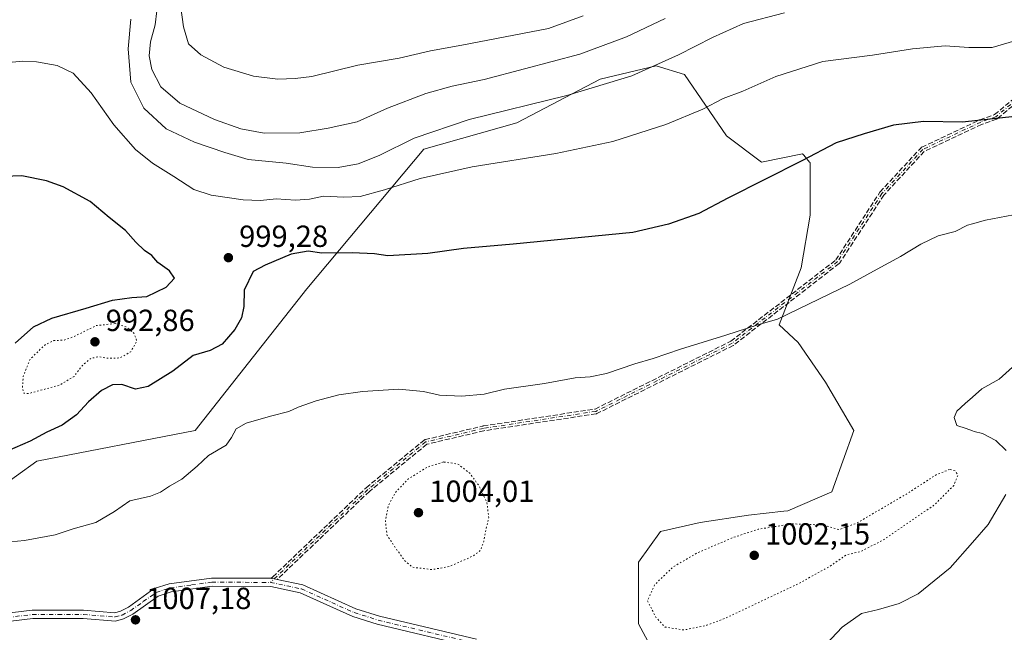
# Model space of a CAD drawing. Units: metres. Extents: x 573214 to 576665, y 4740387 to 4742738.
# Drawn here: x 574474 to 574797, y 4741550 to 4741751 of the extents above; entities that cross this region are included whole.
import ezdxf

# ---------------------------------------------------------------- set-up
doc = ezdxf.new("R2010")
doc.units = ezdxf.units.M
doc.header["$MEASUREMENT"] = 0
for name, pattern in [('DGN Style 3', [2.307223, 1.648017, -0.659207]), ('DGN Style 4', [2.638475, 1.318413, -0.659207, 0.001648, -0.659207]), ('DGN Style 5', [1.153612, 0.494405, -0.659207])]:
    doc.linetypes.add(name, pattern=pattern)
for name, color, linetype, lineweight in [('Arbolado forestal CxS', 92, 'Continuous', 0), ('Camino Cxs', 7, 'Continuous', 0), ('Camino eje', 30, 'DGN Style 4', 13), ('Comarca CxS', 21, 'Continuous', 0), ('Comunidad Autónoma CxS', 142, 'Continuous', 0), ('Curva de nivel maestra', 30, 'Continuous', 30), ('Curva de nivel normal', 30, 'Continuous', 0), ('Curva de nivel normal depresión', 30, 'DGN Style 5', 0), ('Espacio natural protegido CxS', 121, 'Continuous', 0), ('Municipio CxS', 4, 'Continuous', 0), ('Pastizal CxS', 92, 'Continuous', 0), ('Provincia CxS', 1, 'Continuous', 0), ('Punto de cota en terreno', 7, 'Continuous', 0), ('Rótulo de punto de cota en terreno', 7, 'Continuous', 0), ('Senda', 7, 'DGN Style 3', 0)]:
    doc.layers.add(name, color=color, linetype=linetype, lineweight=lineweight)
doc.styles.add('Style-Arial', font='txt')

# ---------------------------------------------------------------- blocks, each defined once
blk = doc.blocks.new('*U5')
at = {"layer": 'Arbolado forestal CxS', "color": 92, "linetype": 'Continuous', "lineweight": 0}
blk.add_polyline3d([(574687.1661, 4741533.8871, 1006.6548), (574677.0825, 4741552.6052, 1005.6957), (574677.0829, 4741572.765, 1006.8163), (574684.2857, 4741582.8431, 1007.4684), (574697.2511, 4741585.7225, 1007.8011), (574713.0679, 4741588.153, 1007.8244), (574724.7363, 4741589.4493, 1007.9252), (574726.0317, 4741589.5931, 1007.9299), (574740.4697, 4741595.8007, 1008.7536), (574747.6731, 4741615.96, 1009.3252), (574738.3205, 4741631.7941, 1007.8695), (574729.3715, 4741644.7571, 1006.1177), (574723.1821, 4741650.5171, 1005.1185), (574730.3859, 4741669.2361, 1003.3247), (574733.2681, 4741686.5145, 1001.9189), (574733.2679, 4741703.7935, 999.928), (574733.1441, 4741703.9387, 999.8989), (574731.6591, 4741705.6797, 999.5695), (574731.2519, 4741706.1575, 999.4819), (574730.8125, 4741706.6729, 999.3864), (574717.4237, 4741703.8571, 998.9913), (574705.8939, 4741712.5048, 997.1798), (574692.2025, 4741732.6823, 991.3579), (574682.8475, 4741735.4716, 989.4473), (574664.5453, 4741731.1517, 988.4297), (574637.1735, 4741716.7531, 991.1061), (574606.7783, 4741708.1151, 991.1728), (574568.4699, 4741662.3895, 1001.3164), (574531.8659, 4741615.963, 1004.4137), (574480.0033, 4741605.8837, 1001.6986), (574459.8347, 4741591.4874, 1003.5654)], dxfattribs=at)
blk = doc.blocks.new('5PATER')
at = {"layer": 'Punto de cota en terreno', "linetype": 'Continuous', "lineweight": 0}
h = blk.add_hatch(color=51, dxfattribs=at)
edge = h.paths.add_edge_path()
edge.add_ellipse((0, 0), major_axis=(-0.11, -0.111), ratio=0.999422, start_angle=0, end_angle=360)

msp = doc.modelspace()

# ---------------------------------------------------------------- linework, layer by layer
at = {"layer": 'Arbolado forestal CxS', "color": 92, "linetype": 'Continuous', "lineweight": 0}
msp.add_polyline3d([(574687.1661, 4741533.8871, 1006.6548), (574677.0825, 4741552.6052, 1005.6957), (574677.0829, 4741572.765, 1006.8163), (574684.2857, 4741582.8431, 1007.4684), (574697.2511, 4741585.7225, 1007.8011), (574713.0679, 4741588.153, 1007.8244), (574724.7363, 4741589.4493, 1007.9252), (574726.0317, 4741589.5931, 1007.9299), (574740.4697, 4741595.8007, 1008.7536), (574747.6731, 4741615.96, 1009.3252), (574738.3205, 4741631.7941, 1007.8695), (574729.3715, 4741644.7571, 1006.1177), (574723.1821, 4741650.5171, 1005.1185), (574730.3859, 4741669.2361, 1003.3247), (574733.2681, 4741686.5145, 1001.9189), (574733.2679, 4741703.7935, 999.928), (574733.1441, 4741703.9387, 999.8989), (574731.6591, 4741705.6797, 999.5695), (574731.2519, 4741706.1575, 999.4819), (574730.8125, 4741706.6729, 999.3864), (574717.4237, 4741703.8571, 998.9913), (574705.8939, 4741712.5048, 997.1798), (574692.2025, 4741732.6823, 991.3579), (574682.8475, 4741735.4716, 989.4473), (574664.5453, 4741731.1517, 988.4297), (574637.1735, 4741716.7531, 991.1061), (574606.7783, 4741708.1151, 991.1728), (574568.4699, 4741662.3895, 1001.3164), (574531.8659, 4741615.963, 1004.4137), (574480.0033, 4741605.8837, 1001.6986), (574459.8347, 4741591.4874, 1003.5654)], dxfattribs=at)
at = {"layer": 'Camino Cxs', "color": 7, "linetype": 'Continuous', "lineweight": 0}
for points in [[(574453.8601, 4741554.0601, 1006.7285), (574478.4401, 4741556.9801, 1006.4881), (574495.3001, 4741557.0101, 1006.7801), (574505.5301, 4741556.2001, 1007.0769), (574507.3901, 4741556.7001, 1007.1002), (574510.0101, 4741558.0501, 1007.1219), (574518.4501, 4741564.0901, 1007.0128), (574523.3501, 4741565.6701, 1006.9295), (574537.2201, 4741567.5701, 1006.8909), (574556.7795, 4741567.4806, 1006.8103), (574556.8801, 4741567.4801, 1006.8089), (574556.963, 4741567.4624, 1006.808), (574557.7445, 4741567.2956, 1006.7987), (574558.6912, 4741567.0934, 1006.7839), (574567.0901, 4741565.3001, 1006.5467), (574584.4301, 4741557.5101, 1005.8932), (574592.2001, 4741555.0501, 1005.6564), (574624.0101, 4741547.4801, 1005.6261)], [(574453.8601, 4741554.0601, 1006.7285), (574478.4401, 4741556.9801, 1006.4881), (574495.3001, 4741557.0101, 1006.7801), (574505.5301, 4741556.2001, 1007.0769), (574507.3901, 4741556.7001, 1007.1002), (574510.0101, 4741558.0501, 1007.1219), (574518.4501, 4741564.0901, 1007.0128), (574523.3501, 4741565.6701, 1006.9295), (574537.2201, 4741567.5701, 1006.8909), (574556.7795, 4741567.4806, 1006.8103)], [(574556.7795, 4741567.4806, 1006.8103), (574556.8801, 4741567.4801, 1006.8089), (574556.963, 4741567.4624, 1006.808), (574557.7445, 4741567.2956, 1006.7987), (574558.6912, 4741567.0934, 1006.7839)], [(574558.6912, 4741567.0934, 1006.7839), (574567.0901, 4741565.3001, 1006.5467), (574584.4301, 4741557.5101, 1005.8932), (574592.2001, 4741555.0501, 1005.6564), (574624.0101, 4741547.4801, 1005.6261)], [(574623.4401, 4741544.8201, 1005.4665), (574591.4701, 4741552.4201, 1005.544), (574583.4501, 4741554.9601, 1005.787), (574566.2401, 4741562.6901, 1006.5053), (574556.5901, 4741564.7601, 1006.8501), (574537.4001, 4741564.8501, 1006.9648), (574523.9601, 4741563.0001, 1007.0503), (574519.6901, 4741561.6301, 1007.0893), (574511.4401, 4741555.7201, 1007.1671), (574508.3801, 4741554.1401, 1007.1226), (574505.7801, 4741553.4401, 1007.0819), (574495.1901, 4741554.2801, 1006.8524), (574478.6001, 4741554.2601, 1006.545), (574454.1201, 4741551.3501, 1006.7903)], [(574623.4401, 4741544.8201, 1005.4665), (574591.4701, 4741552.4201, 1005.544), (574583.4501, 4741554.9601, 1005.787), (574566.2401, 4741562.6901, 1006.5053), (574556.5901, 4741564.7601, 1006.8501), (574537.4001, 4741564.8501, 1006.9648), (574523.9601, 4741563.0001, 1007.0503), (574519.6901, 4741561.6301, 1007.0893), (574511.4401, 4741555.7201, 1007.1671), (574508.3801, 4741554.1401, 1007.1226), (574505.7801, 4741553.4401, 1007.0819), (574495.1901, 4741554.2801, 1006.8524), (574478.6001, 4741554.2601, 1006.545), (574454.1201, 4741551.3501, 1006.7903)]]:
    msp.add_polyline3d(points, dxfattribs=at)
at = {"layer": 'Camino eje', "color": 30, "linetype": 'DGN Style 4', "lineweight": 13}
for points in [[(574957.7911, 4741918.4185, 1011.346), (574944.3577, 4741900.2219, 1011.8554), (574934.1567, 4741871.4471, 1011.0137), (574917.3505, 4741838.6431, 1009.2836), (574911.7871, 4741806.4139, 1010.0689), (574906.2309, 4741798.4763, 1010.129), (574903.8495, 4741788.1575, 1011.9093), (574887.9745, 4741778.6325, 1014.729), (574858.1695, 4741765.6231, 1013.6175), (574822.1879, 4741742.0711, 1007.1806), (574794.1465, 4741718.7851, 1010.713), (574789.1801, 4741717.0201, 1010.6787), (574770.2201, 4741708.0901, 1009.9436), (574756.8301, 4741693.5901, 1004.0542), (574742.3301, 4741671.2801, 1006.4759), (574707.7501, 4741644.5101, 1005.4464), (574663.1201, 4741622.2001, 1006.0314), (574626.3101, 4741616.6201, 1005.5099), (574607.3501, 4741612.1601, 1005.5587), (574588.3801, 4741596.5401, 1005.9632), (574556.5141, 4741566.1211, 1006.8326)], [(574355.0339, 4741557.9865, 1011.5028), (574355.7651, 4741557.7651, 1011.4965), (574368.6851, 4741555.6951, 1011.0926), (574434.9451, 4741551.2451, 1007.8587), (574453.9901, 4741552.7051, 1006.7704), (574478.5201, 4741555.6201, 1006.5165), (574486.9501, 4741555.6351, 1006.6044), (574495.2451, 4741555.6451, 1006.8162), (574505.6551, 4741554.8201, 1007.0793), (574507.8851, 4741555.4201, 1007.1105), (574510.7251, 4741556.8851, 1007.1487), (574514.8501, 4741559.8401, 1007.1338), (574519.0701, 4741562.8601, 1007.0432), (574521.5201, 4741563.6501, 1007.0128), (574523.6551, 4741564.3351, 1006.9902), (574530.5901, 4741565.2851, 1006.9852), (574537.3101, 4741566.2101, 1006.9275), (574556.5141, 4741566.1211, 1006.8326)], [(574556.5141, 4741566.1211, 1006.8326), (574561.8401, 4741565.0301, 1006.7051), (574566.6651, 4741563.9951, 1006.5243), (574583.9401, 4741556.2351, 1005.8395), (574591.8351, 4741553.7351, 1005.6023), (574607.8201, 4741549.9351, 1005.4407), (574623.7251, 4741546.1501, 1005.5471)]]:
    msp.add_polyline3d(points, dxfattribs=at)
at = {"layer": 'Comarca CxS', "color": 21, "linetype": 'Continuous', "lineweight": 0}
msp.add_3dface([(576645.58, 4740424.8), (573239.05, 4740387.82), (573214.45, 4742701.21), (576619.83, 4742738.19)], dxfattribs=at)
at = {"layer": 'Comunidad Autónoma CxS', "color": 142, "linetype": 'Continuous', "lineweight": 0}
msp.add_3dface([(576645.58, 4740424.8), (573239.05, 4740387.82), (573214.45, 4742701.21), (576619.83, 4742738.19)], dxfattribs=at)
at = {"layer": 'Curva de nivel maestra', "color": 30, "linetype": 'Continuous', "lineweight": 30, "elevation": 1000, "flags": 128}
for points in [[(574800.39, 4741718.9001), (574783.22, 4741717.0401), (574770.4, 4741717.2101), (574760.59, 4741715.9801), (574751.06, 4741713.1401), (574741.89, 4741710.1801), (574730.56, 4741704.3201), (574706.39, 4741692.0401), (574696.88, 4741687.0801), (574686.9, 4741683.5201), (574675.25, 4741680.8901), (574636.01, 4741676.9901), (574619.73, 4741675.5701), (574608.08, 4741673.9201), (574594.94, 4741673.1901), (574590.64, 4741673.8001), (574583.26, 4741674.1701), (574573.3, 4741674.0701), (574568.82, 4741674.7301), (574563.33, 4741673.7401), (574554.76, 4741670.1701), (574550.87, 4741668.0401), (574547.9, 4741661.8801), (574547.78, 4741656.5601), (574547.07, 4741652.9101), (574544.84, 4741649.0001), (574540.69, 4741644.1801), (574536.74, 4741642.1401), (574531.15, 4741640.5101), (574524.5, 4741635.4201), (574516.48, 4741630.3501), (574512.26, 4741629.4401), (574507.8, 4741630.9701), (574504.79, 4741630.9501), (574501.16, 4741629.0401), (574496.88, 4741625.3301), (574492.97, 4741621.0901), (574488.21, 4741617.6801), (574483.23, 4741615.3301), (574477.75, 4741612.4201), (574465.1, 4741606.9701)], [(574472.87, 4741644.5301), (574478.91, 4741649.8601), (574484.91, 4741652.7501), (574496.18, 4741656.0101), (574504.72, 4741658.6701), (574511.05, 4741659.5001), (574515.96, 4741659.9001), (574522.33, 4741662.9001), (574525.06, 4741665.8301), (574523.42, 4741668.2401), (574519.64, 4741671.0101), (574517.68, 4741673.2501), (574515.22, 4741674.9701), (574512.38, 4741677.6601), (574508.99, 4741681.5401), (574503.64, 4741685.7901), (574497.42, 4741690.9601), (574488.64, 4741695.8401), (574483.18, 4741697.7901), (574475, 4741699.3901), (574463.06, 4741698.9401)]]:
    msp.add_lwpolyline(points, dxfattribs=at)
at = {"layer": 'Curva de nivel normal', "color": 30, "linetype": 'Continuous', "lineweight": 0, "flags": 128}
for points, elevation in [([(574658.9, 4741751.8101), (574647.56, 4741747.7201), (574619.23, 4741742.2201), (574608.9, 4741740.3601), (574598.72, 4741738.0201), (574585.18, 4741735.7001), (574570.06, 4741732.0101), (574564.57, 4741731.3101), (574558.95, 4741731.1101), (574550.98, 4741732.0601), (574541.21, 4741735.0401), (574533.68, 4741739.0801), (574529.7, 4741742.6501), (574528.01, 4741748.3001), (574525.95, 4741763.4401)], 980), ([(574724.9, 4741752.8301), (574711.45, 4741749.4001), (574701.28, 4741744.7901), (574690.23, 4741739.0301), (574674.9, 4741732.2401), (574653.56, 4741725.7101), (574621.56, 4741717.9101), (574603.54, 4741711.8001), (574592.14, 4741706.1301), (574585.21, 4741703.3201), (574578.67, 4741702.0901), (574570.31, 4741702.2501), (574561.67, 4741703.5201), (574549.16, 4741704.7801), (574541.59, 4741707.1101), (574531.63, 4741710.4801), (574522.34, 4741714.7901), (574515.06, 4741721.5401), (574510.79, 4741730.0701), (574509.9, 4741741.0701), (574510.72, 4741750.7301)], 990), ([(574685.83, 4741750.9801), (574673.17, 4741744.9801), (574657.89, 4741739.3001), (574639.69, 4741734.5301), (574626.55, 4741730.9501), (574616.05, 4741728.8001), (574607.42, 4741726.4101), (574594.84, 4741721.5401), (574584.94, 4741717.1201), (574575.39, 4741715.0401), (574566.15, 4741713.4901), (574554.4, 4741713.3801), (574546.84, 4741714.7801), (574538.16, 4741717.9301), (574526.76, 4741723.2801), (574520.63, 4741728.6401), (574517.65, 4741734.2401), (574516.77, 4741738.7901), (574517.19, 4741743.3501), (574518.75, 4741748.9101), (574519.23, 4741753.4601)], 985), ([(574802.21, 4741744.2401), (574792.97, 4741741.4801), (574786.467, 4741741.4464), (574785.26, 4741741.4401), (574777.54, 4741742.0501), (574766.85, 4741741.0301), (574753.77, 4741739.0101), (574737.45, 4741736.9201), (574722.08, 4741731.9401), (574711.29, 4741727.2001), (574704.85, 4741724.7201), (574698.17, 4741721.3201), (574686.01, 4741716.2001), (574668.67, 4741710.6201), (574650.01, 4741706.7401), (574622.56, 4741702.3401), (574605.56, 4741698.5901), (574593.9, 4741694.7901), (574585.9, 4741692.6801), (574580.57, 4741692.3801), (574573.92, 4741692.7801), (574569.27, 4741691.7301), (574564.71, 4741691.4801), (574558.39, 4741691.8701), (574553.21, 4741691.3501), (574547.53, 4741691.5601), (574537.05, 4741693.0701), (574531.42, 4741694.9401), (574524.86, 4741699.2401), (574517.89, 4741703.5301), (574512.25, 4741708.0901), (574505.2, 4741716.0801), (574497.81, 4741726.6301), (574491.86, 4741733.0701), (574486.63, 4741735.6201), (574479.91, 4741736.8301), (574475.41, 4741736.9801), (574471.91, 4741736.6601)], 995), ([(574802.22, 4741687.1001), (574790.79, 4741684.8801), (574786.467, 4741683.676), (574784.83, 4741683.2201), (574780.79, 4741681.2001), (574775.3, 4741679.7001), (574769.54, 4741677.0601), (574762.97, 4741672.9401), (574755.22, 4741668.8201), (574746.32, 4741663.8501), (574722.66, 4741652.4601), (574716.18, 4741650.5601), (574705.74, 4741647.1801), (574690.86, 4741642.6001), (574681.9, 4741639.4801), (574675.9, 4741637.7701), (574666.56, 4741634.5801), (574661.26, 4741633.4701), (574656.34, 4741633.1401), (574646.26, 4741631.3001), (574633.23, 4741629.4301), (574626.56, 4741627.8801), (574619.23, 4741627.1701), (574611.9, 4741627.5501), (574606.64, 4741628.6601), (574598.53, 4741629.4701), (574586.64, 4741628.7401), (574578.9, 4741627.6001), (574571.49, 4741625.6301), (574565.57, 4741623.5601), (574562.49, 4741622.1201), (574556.57, 4741620.6701), (574548.57, 4741618.3301), (574545.28, 4741616.4701), (574543.73, 4741613.6501), (574541.94, 4741611.0901), (574536.24, 4741607.6801), (574532.54, 4741604.2401), (574527.43, 4741600.0201), (574523.4, 4741597.7001), (574520.52, 4741595.6601), (574517.21, 4741594.4401), (574510.48, 4741592.9201), (574505.42, 4741589.4101), (574499.27, 4741585.8001), (574491.87, 4741583.6401), (574485.97, 4741581.7301), (574475.91, 4741579.8401), (574471.32, 4741579.4701)], 1005), ([(574799.56, 4741636.7301), (574795.22, 4741632.8001), (574789.58, 4741629.5701), (574786.467, 4741626.8112), (574784.13, 4741624.7401), (574781.37, 4741622.2201), (574780.45, 4741620.1401), (574781.41, 4741617.6001), (574784.38, 4741616.5701), (574786.467, 4741615.8231), (574787.09, 4741615.6001), (574789.77, 4741614.9201), (574794.2, 4741612.6201), (574797.54, 4741609.3601)], 1010), ([(574797.45, 4741594.9401), (574791.59, 4741585.0601), (574786.467, 4741579.1952), (574779.23, 4741570.9101), (574768.69, 4741562.3801), (574762.48, 4741559.1801), (574755.74, 4741557.2401), (574750.12, 4741555.9001), (574743.78, 4741551.4801), (574738.51, 4741545.9401)], 1010)]:
    msp.add_lwpolyline(points, dxfattribs=dict(at, elevation=elevation))
at = {"layer": 'Curva de nivel normal depresión', "color": 30, "linetype": 'DGN Style 5', "lineweight": 0, "flags": 128}
for points, elevation in [([(574505.63, 4741650.9701), (574499.44, 4741650.3401), (574492.24, 4741646.7801), (574488.91, 4741645.5501), (574485.57, 4741645.4101), (574482.54, 4741643.9501), (574477.76, 4741639.2801), (574475.52, 4741633.7001), (574475.26, 4741629.6601), (574475.75, 4741628.1301), (574477.32, 4741628.0701), (574487.34, 4741630.7701), (574492.17, 4741633.6801), (574494.8, 4741637.1601), (574497.65, 4741639.5801), (574500.25, 4741640.0901), (574503.39, 4741639.5801), (574507.19, 4741639.7201), (574510.71, 4741641.7401), (574512.74, 4741645.2701), (574511.74, 4741647.8601), (574509.24, 4741649.9201), (574505.63, 4741650.9701)], 995), ([(574613.16, 4741605.6101), (574607.9, 4741603.9501), (574601.68, 4741600.0501), (574597.33, 4741595.5301), (574595.1, 4741591.2001), (574594.15, 4741586.2301), (574594.72, 4741581.5301), (574597.6, 4741577.3001), (574600.54, 4741573.1901), (574603.12, 4741571.0901), (574609.45, 4741570.3301), (574615.3, 4741571.4201), (574622.83, 4741574.7601), (574625.29, 4741576.6001), (574626.39, 4741579.5401), (574627.11, 4741583.4101), (574628.01, 4741587.4101), (574627.44, 4741592.2401), (574624.76, 4741597.9001), (574621.77, 4741601.9501), (574617.86, 4741604.9701), (574613.16, 4741605.6101)], 1005), ([(574779.02, 4741603.1701), (574774.57, 4741601.3901), (574764.85, 4741595.0801), (574748.41, 4741585.4801), (574742.81, 4741583.4301), (574737.8, 4741584.9301), (574727.47, 4741585.3401), (574716.29, 4741583.5501), (574707.83, 4741580.7401), (574696.16, 4741575.7401), (574688.28, 4741571.0801), (574682.4, 4741565.4101), (574680.02, 4741560.0801), (574682.86, 4741554.5701), (574685.78, 4741551.5001), (574692.01, 4741550.5301), (574699.4, 4741552.0701), (574705.35, 4741554.3001), (574729.22, 4741565.5701), (574739.9, 4741571.5001), (574745.16, 4741575.1401), (574749.69, 4741576.2201), (574756.93, 4741579.8101), (574774.14, 4741591.6401), (574780.34, 4741597.9201), (574781.73, 4741601.4101), (574780.89, 4741602.6301), (574779.02, 4741603.1701)], 1005)]:
    msp.add_lwpolyline(points, dxfattribs=dict(at, elevation=elevation))
at = {"layer": 'Espacio natural protegido CxS', "color": 121, "linetype": 'Continuous', "lineweight": 0}
msp.add_3dface([(576645.58, 4740424.8), (573239.05, 4740387.82), (573214.45, 4742701.21), (576619.83, 4742738.19)], dxfattribs=at)
msp.add_3dface([(576645.58, 4740424.8), (573239.05, 4740387.82), (573214.45, 4742701.21), (576619.83, 4742738.19)], dxfattribs=at)
at = {"layer": 'Municipio CxS', "color": 4, "linetype": 'Continuous', "lineweight": 0}
msp.add_3dface([(576645.58, 4740424.8), (573239.05, 4740387.82), (573214.45, 4742701.21), (576619.83, 4742738.19)], dxfattribs=at)
at = {"layer": 'Pastizal CxS', "color": 92, "linetype": 'Continuous', "lineweight": 0}
for points in [[(574459.8347, 4741591.4874, 1003.5654), (574480.0033, 4741605.8837, 1001.6986), (574531.8659, 4741615.963, 1004.4137), (574568.4699, 4741662.3895, 1001.3164), (574606.7783, 4741708.1151, 991.1728), (574637.1735, 4741716.7531, 991.1061), (574664.5453, 4741731.1517, 988.4297), (574682.8475, 4741735.4716, 989.4473), (574692.2025, 4741732.6823, 991.3579), (574705.8939, 4741712.5048, 997.1798), (574717.4237, 4741703.8571, 998.9913), (574730.8125, 4741706.6729, 999.3864), (574731.2519, 4741706.1575, 999.4819), (574731.6591, 4741705.6797, 999.5695), (574733.1441, 4741703.9387, 999.8989), (574733.2679, 4741703.7935, 999.928), (574733.2681, 4741686.5145, 1001.9189), (574730.3859, 4741669.2361, 1003.3247), (574723.1821, 4741650.5171, 1005.1185), (574729.3715, 4741644.7571, 1006.1177), (574738.3205, 4741631.7941, 1007.8695), (574747.6731, 4741615.96, 1009.3252), (574740.4697, 4741595.8007, 1008.7536), (574726.0317, 4741589.5931, 1007.9299), (574724.7363, 4741589.4493, 1007.9252), (574713.0679, 4741588.153, 1007.8244), (574697.2511, 4741585.7225, 1007.8011), (574684.2857, 4741582.8431, 1007.4684), (574677.0829, 4741572.765, 1006.8163), (574677.0825, 4741552.6052, 1005.6957), (574687.1661, 4741533.8871, 1006.6548)], [(574687.1661, 4741533.8871, 1006.6548), (574677.0825, 4741552.6052, 1005.6957), (574677.0829, 4741572.765, 1006.8163), (574684.2857, 4741582.8431, 1007.4684), (574697.2511, 4741585.7225, 1007.8011), (574713.0679, 4741588.153, 1007.8244), (574724.7363, 4741589.4493, 1007.9252), (574726.0317, 4741589.5931, 1007.9299), (574740.4697, 4741595.8007, 1008.7536), (574747.6731, 4741615.96, 1009.3252), (574738.3205, 4741631.7941, 1007.8695), (574729.3715, 4741644.7571, 1006.1177), (574723.1821, 4741650.5171, 1005.1185), (574730.3859, 4741669.2361, 1003.3247), (574733.2681, 4741686.5145, 1001.9189), (574733.2679, 4741703.7935, 999.928), (574733.1441, 4741703.9387, 999.8989), (574731.6591, 4741705.6797, 999.5695), (574731.2519, 4741706.1575, 999.4819), (574730.8125, 4741706.6729, 999.3864), (574717.4237, 4741703.8571, 998.9913), (574705.8939, 4741712.5048, 997.1798), (574692.2025, 4741732.6823, 991.3579), (574682.8475, 4741735.4716, 989.4473), (574664.5453, 4741731.1517, 988.4297), (574637.1735, 4741716.7531, 991.1061), (574606.7783, 4741708.1151, 991.1728), (574568.4699, 4741662.3895, 1001.3164), (574531.8659, 4741615.963, 1004.4137), (574480.0033, 4741605.8837, 1001.6986), (574459.8347, 4741591.4874, 1003.5654)]]:
    msp.add_polyline3d(points, dxfattribs=at)
at = {"layer": 'Provincia CxS', "color": 1, "linetype": 'Continuous', "lineweight": 0}
msp.add_3dface([(576645.58, 4740424.8), (573239.05, 4740387.82), (573214.45, 4742701.21), (576619.83, 4742738.19)], dxfattribs=at)
at = {"layer": 'Senda', "color": 7, "linetype": 'DGN Style 3', "lineweight": 0}
for points in [[(574822.6641, 4741741.4267, 1006.9278), (574794.6576, 4741718.1697, 1010.4349), (574794.6453, 4741718.1597, 1010.4356), (574794.5806, 4741718.1131, 1010.4415), (574794.5115, 4741718.0732, 1010.451), (574794.4388, 4741718.0404, 1010.4638), (574794.4144, 4741718.0313, 1010.4687), (574789.4853, 4741716.2796, 1010.7834), (574770.7021, 4741707.4328, 1010.2389), (574757.4639, 4741693.0973, 1003.824), (574743.0009, 4741670.8442, 1006.1768), (574742.9911, 4741670.8295, 1006.1735), (574742.943, 4741670.7659, 1006.1599), (574742.8887, 4741670.7074, 1006.1493), (574742.8289, 4741670.6547, 1006.1418), (574742.8199, 4741670.6475, 1006.1409), (574708.2399, 4741643.8775, 1005.5366), (574708.1759, 4741643.8328, 1005.5401), (574708.1079, 4741643.7946, 1005.5426), (574663.4779, 4741621.4846, 1006.0845), (574663.3619, 4741621.4375, 1006.0849), (574663.24, 4741621.4092, 1006.084), (574626.4619, 4741615.834, 1005.5243), (574607.7148, 4741611.4241, 1005.5246), (574588.9113, 4741595.9412, 1005.9118), (574558.6912, 4741567.0934, 1006.7839), (574557.7445, 4741567.2956, 1006.7987), (574556.963, 4741567.4624, 1006.808), (574556.8801, 4741567.4801, 1006.8089), (574556.7795, 4741567.4806, 1006.8103), (574557.192, 4741567.8743, 1006.8099), (574557.2891, 4741567.967, 1006.8101), (574587.8277, 4741597.1188, 1006.012), (574587.8508, 4741597.14, 1006.011), (574587.8716, 4741597.1577, 1006.0101), (574606.8416, 4741612.7777, 1005.5742), (574606.8831, 4741612.8097, 1005.573), (574606.9501, 4741612.853, 1005.5713), (574607.0211, 4741612.8893, 1005.5696), (574607.0954, 4741612.9185, 1005.5681), (574607.167, 4741612.9389, 1005.5667), (574626.1295, 4741617.3995, 1005.4961), (574626.1902, 4741617.4111, 1005.4962), (574662.8754, 4741622.9722, 1005.9745), (574707.3224, 4741645.1907, 1005.3503), (574741.7332, 4741671.8298, 1006.5818), (574756.1594, 4741694.0261, 1004.1879), (574756.1924, 4741694.0732, 1004.2198), (574756.2424, 4741694.1329, 1004.2624), (574769.6331, 4741708.6336, 1009.7288), (574769.7072, 4741708.704, 1009.7813), (574769.7897, 4741708.7645, 1009.8335), (574769.8793, 4741708.8139, 1009.885), (574788.8393, 4741717.7439, 1010.5863), (574788.8511, 4741717.7493, 1010.5875), (574788.9122, 4741717.774, 1010.5936), (574793.7448, 4741719.4914, 1010.9277), (574821.6769, 4741742.6866, 1007.3473)], [(574556.7795, 4741567.4806, 1006.8103), (574557.192, 4741567.8743, 1006.8099), (574557.2891, 4741567.967, 1006.8101), (574587.8277, 4741597.1188, 1006.012), (574587.8508, 4741597.14, 1006.011), (574587.8716, 4741597.1577, 1006.0101), (574606.8416, 4741612.7777, 1005.5742), (574606.8831, 4741612.8097, 1005.573), (574606.9501, 4741612.853, 1005.5713), (574607.0211, 4741612.8893, 1005.5696), (574607.0954, 4741612.9185, 1005.5681), (574607.167, 4741612.9389, 1005.5667), (574626.1295, 4741617.3995, 1005.4961), (574626.1902, 4741617.4111, 1005.4962), (574662.8754, 4741622.9722, 1005.9745), (574707.3224, 4741645.1907, 1005.3503), (574741.7332, 4741671.8298, 1006.5818), (574756.1594, 4741694.0261, 1004.1879), (574756.1924, 4741694.0732, 1004.2198), (574756.2424, 4741694.1329, 1004.2624), (574769.6331, 4741708.6336, 1009.7288), (574769.7072, 4741708.704, 1009.7813), (574769.7897, 4741708.7645, 1009.8335), (574769.8793, 4741708.8139, 1009.885), (574788.8393, 4741717.7439, 1010.5863), (574788.8511, 4741717.7493, 1010.5875), (574788.9122, 4741717.774, 1010.5936), (574793.7448, 4741719.4914, 1010.9277), (574821.6769, 4741742.6866, 1007.3473)], [(574822.6641, 4741741.4267, 1006.9278), (574794.6576, 4741718.1697, 1010.4349), (574794.6453, 4741718.1597, 1010.4356), (574794.5806, 4741718.1131, 1010.4415), (574794.5115, 4741718.0732, 1010.451), (574794.4388, 4741718.0404, 1010.4638), (574794.4144, 4741718.0313, 1010.4687), (574789.4853, 4741716.2796, 1010.7834), (574770.7021, 4741707.4328, 1010.2389), (574757.4639, 4741693.0973, 1003.824), (574743.0009, 4741670.8442, 1006.1768), (574742.9911, 4741670.8295, 1006.1735), (574742.943, 4741670.7659, 1006.1599), (574742.8887, 4741670.7074, 1006.1493), (574742.8289, 4741670.6547, 1006.1418), (574742.8199, 4741670.6475, 1006.1409), (574708.2399, 4741643.8775, 1005.5366), (574708.1759, 4741643.8328, 1005.5401), (574708.1079, 4741643.7946, 1005.5426), (574663.4779, 4741621.4846, 1006.0845), (574663.3619, 4741621.4375, 1006.0849), (574663.24, 4741621.4092, 1006.084), (574626.4619, 4741615.834, 1005.5243), (574607.7148, 4741611.4241, 1005.5246), (574588.9113, 4741595.9412, 1005.9118), (574558.6912, 4741567.0934, 1006.7839)], [(574556.7795, 4741567.4806, 1006.8103), (574556.8801, 4741567.4801, 1006.8089), (574556.963, 4741567.4624, 1006.808), (574557.7445, 4741567.2956, 1006.7987), (574558.6912, 4741567.0934, 1006.7839)]]:
    msp.add_polyline3d(points, dxfattribs=at)

# ---------------------------------------------------------------- block references
at = {"layer": 'Arbolado forestal CxS', "color": 92, "linetype": 'Continuous', "lineweight": 0}
msp.add_blockref('*U5', (0, 0), dxfattribs=at)
at = {"layer": 'Punto de cota en terreno', "color": 7, "linetype": 'Continuous', "lineweight": 0, "xscale": 10, "yscale": 10, "zscale": 10}
for p in [(574542.72, 4741672.58, 999.28), (574499, 4741645, 992.86), (574605, 4741589, 1004.01), (574715, 4741575, 1002.15), (574512.28, 4741553.87, 1007.18)]:
    msp.add_blockref('5PATER', p, dxfattribs=at)

# ---------------------------------------------------------------- texts
at = {"layer": 'Rótulo de punto de cota en terreno', "color": 7, "linetype": 'Continuous', "lineweight": 0, "style": 'Style-Arial'}
for s, p in [('999,28', (574546.2478, 4741676.1078)), ('992,86', (574502.5278, 4741648.5278)), ('1004,01', (574608.5278, 4741592.5278)), ('1002,15', (574718.5278, 4741578.5278)), ('1007,18', (574515.8078, 4741557.3978))]:
    msp.add_text(s, height=7, dxfattribs=at).set_placement(p)

doc.saveas('drawing.dxf')
